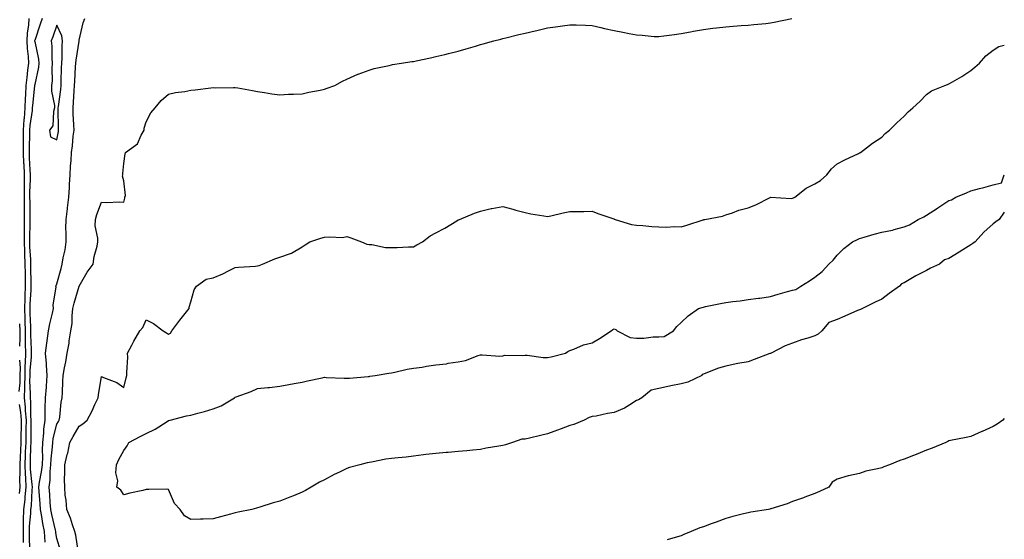
# Model space of a CAD drawing. Units: inches. Extents: x 1031843 to 1034483, y 7242458 to 7245098.
# Drawn here: x 1034041 to 1034483, y 7244568 to 7244801 of the extents above; entities that cross this region are included whole.
import ezdxf

# ---------------------------------------------------------------- set-up
doc = ezdxf.new("R2010")
doc.units = ezdxf.units.IN
doc.header["$MEASUREMENT"] = 0
doc.layers.add('Contour_10317242', color=7, linetype='Continuous', true_color=0x4d66e3)

msp = doc.modelspace()

# ---------------------------------------------------------------- linework, layer by layer
at = {"layer": 'Contour_10317242'}
for points in [[(1034045.41, 7244801.92, 3060), (1034045.26, 7244799.14, 3060), (1034044.61, 7244795.36, 3060), (1034044.48, 7244791.92, 3060), (1034044.61, 7244788.48, 3060), (1034045.08, 7244784.9, 3060), (1034045.22, 7244781.92, 3060), (1034044.89, 7244778.76, 3060), (1034044.46, 7244775.52, 3060), (1034044.1, 7244771.92, 3060), (1034043.97, 7244767.84, 3060), (1034043.77, 7244766.19, 3060), (1034043.66, 7244761.92, 3060), (1034043.26, 7244757.13, 3060), (1034043.21, 7244756.75, 3060), (1034042.85, 7244751.92, 3060), (1034042.87, 7244747.11, 3060), (1034042.89, 7244746.75, 3060), (1034042.89, 7244741.92, 3060), (1034043.09, 7244736.97, 3060), (1034043.11, 7244736.87, 3060), (1034043.3, 7244731.92, 3060), (1034043.3, 7244727.18, 3060), (1034043.28, 7244726.68, 3060), (1034043.28, 7244721.92, 3060), (1034043.34, 7244717.2, 3060), (1034043.34, 7244716.64, 3060), (1034043.38, 7244711.92, 3060), (1034043.36, 7244707.22, 3060), (1034043.34, 7244706.63, 3060), (1034043.32, 7244701.92, 3060), (1034043.48, 7244697.34, 3060), (1034043.52, 7244696.44, 3060), (1034043.67, 7244691.92, 3060), (1034043.73, 7244687.6, 3060), (1034043.75, 7244686.21, 3060), (1034043.81, 7244681.92, 3060), (1034043.66, 7244677.54, 3060), (1034043.6, 7244676.38, 3060), (1034043.46, 7244671.92, 3060), (1034043.58, 7244667.46, 3060), (1034043.64, 7244666.33, 3060), (1034043.77, 7244661.92, 3060), (1034043.79, 7244657.66, 3060), (1034043.83, 7244656.13, 3060), (1034043.87, 7244651.92, 3060), (1034043.79, 7244647.66, 3060), (1034043.67, 7244646.3, 3060), (1034043.62, 7244641.92, 3060), (1034043.5, 7244637.36, 3060), (1034043.54, 7244636.42, 3060), (1034043.4, 7244631.92, 3060), (1034043.81, 7244627.68, 3060), (1034043.81, 7244626.16, 3060), (1034044.16, 7244621.92, 3060), (1034044.1, 7244617.97, 3060), (1034044.09, 7244615.88, 3060), (1034044.03, 7244611.92, 3060), (1034043.85, 7244607.72, 3060), (1034043.81, 7244606.15, 3060), (1034043.64, 7244601.92, 3060), (1034043.77, 7244597.63, 3060), (1034043.97, 7244596, 3060), (1034044.1, 7244591.92, 3060), (1034043.64, 7244587.51, 3060), (1034043.58, 7244586.38, 3060), (1034043.03, 7244581.92, 3060), (1034042.93, 7244577.05, 3060), (1034042.93, 7244576.8, 3060), (1034042.84, 7244571.92, 3060), (1034042.85, 7244567.11, 3060)], [(1034051.35, 7244801.92, 3061), (1034050.49, 7244799.49, 3061), (1034048.05, 7244792.13, 3061), (1034048.01, 7244791.95, 3061), (1034048.01, 7244791.92, 3061), (1034048.01, 7244791.89, 3061), (1034048.05, 7244791.66, 3061), (1034049.81, 7244783.69, 3061), (1034049.98, 7244781.92, 3061), (1034049.83, 7244780.14, 3061), (1034048.05, 7244772.37, 3061), (1034047.99, 7244771.98, 3061), (1034047.99, 7244771.92, 3061), (1034047.99, 7244771.86, 3061), (1034047, 7244762.97, 3061), (1034046.98, 7244761.92, 3061), (1034046.88, 7244760.75, 3061), (1034045.92, 7244754.05, 3061), (1034045.76, 7244751.92, 3061), (1034045.76, 7244749.63, 3061), (1034045.53, 7244744.44, 3061), (1034045.53, 7244741.92, 3061), (1034045.63, 7244739.5, 3061), (1034045.9, 7244734.08, 3061), (1034045.98, 7244731.92, 3061), (1034045.98, 7244729.85, 3061), (1034045.78, 7244724.2, 3061), (1034045.78, 7244721.92, 3061), (1034045.8, 7244719.66, 3061), (1034045.8, 7244714.16, 3061), (1034045.82, 7244711.92, 3061), (1034045.82, 7244709.69, 3061), (1034045.69, 7244704.27, 3061), (1034045.69, 7244701.92, 3061), (1034045.76, 7244699.63, 3061), (1034046.1, 7244693.88, 3061), (1034046.16, 7244691.92, 3061), (1034046.17, 7244690.05, 3061), (1034046.31, 7244683.66, 3061), (1034046.33, 7244681.92, 3061), (1034046.27, 7244680.14, 3061), (1034045.88, 7244674.08, 3061), (1034045.82, 7244671.92, 3061), (1034045.88, 7244669.75, 3061), (1034046.16, 7244663.8, 3061), (1034046.21, 7244661.92, 3061), (1034046.23, 7244660.09, 3061), (1034046.43, 7244653.54, 3061), (1034046.43, 7244651.92, 3061), (1034046.41, 7244650.28, 3061), (1034045.82, 7244644.15, 3061), (1034045.8, 7244641.92, 3061), (1034045.73, 7244639.61, 3061), (1034046.06, 7244633.9, 3061), (1034046, 7244631.92, 3061), (1034046.17, 7244630.05, 3061), (1034046.19, 7244623.79, 3061), (1034046.33, 7244621.92, 3061), (1034046.31, 7244620.18, 3061), (1034046.27, 7244613.7, 3061), (1034046.25, 7244611.92, 3061), (1034046.17, 7244610.04, 3061), (1034046.04, 7244603.93, 3061), (1034045.96, 7244601.92, 3061), (1034046.02, 7244599.88, 3061), (1034046.84, 7244593.13, 3061), (1034046.88, 7244591.92, 3061), (1034046.74, 7244590.61, 3061), (1034046.43, 7244583.54, 3061), (1034046.23, 7244581.92, 3061), (1034046.17, 7244580.05, 3061), (1034045.63, 7244574.33, 3061), (1034045.59, 7244571.92, 3061), (1034045.61, 7244569.47, 3061), (1034045.76, 7244564.21, 3061)], [(1034052.8, 7244567.17, 3061), (1034052.52, 7244571.92, 3061), (1034051.76, 7244575.63, 3061), (1034051.29, 7244578.69, 3061), (1034050.67, 7244581.92, 3061), (1034050.49, 7244584.37, 3061), (1034050.12, 7244589.85, 3061), (1034049.96, 7244591.92, 3061), (1034050.24, 7244594.11, 3061), (1034051.17, 7244598.79, 3061), (1034051.51, 7244601.92, 3061), (1034051.64, 7244605.5, 3061), (1034051.53, 7244608.44, 3061), (1034051.68, 7244611.92, 3061), (1034052.13, 7244616, 3061), (1034052.11, 7244617.87, 3061), (1034052.7, 7244621.92, 3061), (1034052.82, 7244626.69, 3061), (1034052.82, 7244627.15, 3061), (1034052.93, 7244631.92, 3061), (1034053.32, 7244636.65, 3061), (1034053.32, 7244637.2, 3061), (1034053.67, 7244641.92, 3061), (1034053.34, 7244646.63, 3061), (1034053.4, 7244647.26, 3061), (1034052.91, 7244651.92, 3061), (1034053.48, 7244656.48, 3061), (1034053.66, 7244657.53, 3061), (1034054.24, 7244661.92, 3061), (1034054.87, 7244665.1, 3061), (1034056.06, 7244669.93, 3061), (1034056.49, 7244671.92, 3061), (1034056.41, 7244673.57, 3061), (1034057.64, 7244681.51, 3061), (1034057.6, 7244681.92, 3061), (1034057.7, 7244682.27, 3061), (1034058.05, 7244683.01, 3061), (1034060, 7244689.97, 3061), (1034060.43, 7244691.92, 3061), (1034060.84, 7244694.71, 3061), (1034061.74, 7244698.22, 3061), (1034062.15, 7244701.92, 3061), (1034062.19, 7244706.05, 3061), (1034062.09, 7244707.88, 3061), (1034062.11, 7244711.92, 3061), (1034062.72, 7244716.59, 3061), (1034062.82, 7244717.15, 3061), (1034063.38, 7244721.92, 3061), (1034063.67, 7244726.29, 3061), (1034063.71, 7244727.58, 3061), (1034064.01, 7244731.92, 3061), (1034064.16, 7244735.81, 3061), (1034064.42, 7244738.29, 3061), (1034064.59, 7244741.92, 3061), (1034065, 7244744.96, 3061), (1034065.35, 7244749.22, 3061), (1034065.69, 7244751.92, 3061), (1034065.61, 7244754.37, 3061), (1034065.35, 7244759.22, 3061), (1034065.26, 7244761.92, 3061), (1034065.51, 7244764.46, 3061), (1034065.75, 7244769.62, 3061), (1034065.96, 7244771.92, 3061), (1034066.04, 7244773.94, 3061), (1034066.41, 7244780.28, 3061), (1034066.49, 7244781.92, 3061), (1034066.59, 7244783.38, 3061), (1034068.01, 7244791.87, 3061), (1034068.01, 7244791.92, 3061), (1034068.01, 7244791.97, 3061), (1034068.05, 7244792.34, 3061), (1034069.85, 7244800.12, 3061), (1034070.55, 7244801.92, 3061)], [(1034059.57, 7244563.45, 3060), (1034058.05, 7244568.83, 3060), (1034057.56, 7244571.42, 3060), (1034057.52, 7244571.92, 3060), (1034057.39, 7244572.58, 3060), (1034055.71, 7244579.58, 3060), (1034055.26, 7244581.92, 3060), (1034055.04, 7244584.93, 3060), (1034054.77, 7244588.64, 3060), (1034054.53, 7244591.92, 3060), (1034054.92, 7244595.05, 3060), (1034054.98, 7244598.86, 3060), (1034055.3, 7244601.92, 3060), (1034055.41, 7244604.57, 3060), (1034056.06, 7244609.93, 3060), (1034056.16, 7244611.92, 3060), (1034056.33, 7244613.63, 3060), (1034058.05, 7244620.05, 3060), (1034058.71, 7244621.26, 3060), (1034059.1, 7244621.92, 3060), (1034059.32, 7244623.2, 3060), (1034059.94, 7244630.03, 3060), (1034060.37, 7244631.92, 3060), (1034060.51, 7244634.38, 3060), (1034060.67, 7244639.31, 3060), (1034060.8, 7244641.92, 3060), (1034061.45, 7244645.31, 3060), (1034061.96, 7244648, 3060), (1034062.68, 7244651.92, 3060), (1034063.5, 7244656.47, 3060), (1034063.58, 7244657.45, 3060), (1034064.26, 7244661.92, 3060), (1034064.81, 7244665.17, 3060), (1034064.79, 7244668.66, 3060), (1034065.2, 7244671.92, 3060), (1034065.69, 7244674.29, 3060), (1034068.05, 7244681.92, 3060), (1034071.66, 7244688.32, 3060), (1034074.34, 7244691.92, 3060), (1034074.71, 7244695.26, 3060), (1034076.04, 7244699.92, 3060), (1034076.37, 7244701.92, 3060), (1034076.41, 7244703.55, 3060), (1034075.18, 7244709.06, 3060), (1034075.26, 7244711.92, 3060), (1034075.92, 7244714.05, 3060), (1034078.05, 7244719.64, 3060), (1034080.47, 7244719.5, 3060), (1034085.94, 7244719.81, 3060), (1034088.05, 7244719.65, 3060), (1034088.54, 7244721.43, 3060), (1034088.56, 7244721.92, 3060), (1034088.73, 7244722.6, 3060), (1034088.05, 7244729.23, 3060), (1034087.39, 7244731.27, 3060), (1034087.6, 7244731.92, 3060), (1034087.54, 7244732.43, 3060), (1034088.05, 7244736.92, 3060), (1034088.6, 7244741.36, 3060), (1034088.83, 7244741.92, 3060), (1034094.16, 7244745.81, 3060), (1034095.82, 7244749.69, 3060), (1034097.13, 7244751.92, 3060), (1034097.21, 7244752.75, 3060), (1034098.05, 7244755.63, 3060), (1034100.2, 7244759.77, 3060), (1034102.11, 7244761.92, 3060), (1034104.71, 7244765.27, 3060), (1034108.05, 7244768.08, 3060), (1034111.14, 7244768.82, 3060), (1034115.43, 7244769.3, 3060), (1034118.05, 7244769.81, 3060), (1034119.98, 7244770, 3060), (1034127.03, 7244770.9, 3060), (1034128.05, 7244771, 3060), (1034129.03, 7244770.95, 3060), (1034137.25, 7244771.11, 3060), (1034138.05, 7244771.05, 3060), (1034139.14, 7244770.84, 3060), (1034145.8, 7244769.67, 3060), (1034148.05, 7244769.21, 3060), (1034151.21, 7244768.75, 3060), (1034154.4, 7244768.28, 3060), (1034158.05, 7244767.77, 3060), (1034161.96, 7244768, 3060), (1034164.16, 7244768.03, 3060), (1034168.05, 7244768.24, 3060), (1034171.06, 7244768.9, 3060), (1034176.06, 7244769.92, 3060), (1034178.05, 7244770.35, 3060), (1034179.2, 7244770.76, 3060), (1034182.66, 7244771.92, 3060), (1034186.12, 7244773.85, 3060), (1034188.05, 7244774.73, 3060), (1034192.97, 7244777, 3060), (1034193.19, 7244777.06, 3060), (1034198.05, 7244778.79, 3060), (1034200.35, 7244779.62, 3060), (1034207.09, 7244780.96, 3060), (1034208.05, 7244781.24, 3060), (1034208.62, 7244781.36, 3060), (1034212.6, 7244781.92, 3060), (1034217.29, 7244782.68, 3060), (1034218.05, 7244782.77, 3060), (1034219.12, 7244782.99, 3060), (1034225.59, 7244784.38, 3060), (1034228.05, 7244784.88, 3060), (1034231.98, 7244785.85, 3060), (1034233.71, 7244786.27, 3060), (1034238.05, 7244787.36, 3060), (1034241.59, 7244788.39, 3060), (1034245.76, 7244789.63, 3060), (1034248.05, 7244790.32, 3060), (1034249.3, 7244790.66, 3060), (1034253.97, 7244791.92, 3060), (1034257.19, 7244792.78, 3060), (1034258.05, 7244792.97, 3060), (1034259.42, 7244793.3, 3060), (1034265.22, 7244794.75, 3060), (1034268.05, 7244795.37, 3060), (1034272.6, 7244796.47, 3060), (1034273.3, 7244796.66, 3060), (1034278.05, 7244797.79, 3060), (1034281.7, 7244798.28, 3060), (1034284.81, 7244798.68, 3060), (1034288.05, 7244799.13, 3060), (1034290.9, 7244799.08, 3060), (1034295.06, 7244798.93, 3060), (1034298.05, 7244798.89, 3060), (1034302, 7244797.97, 3060), (1034303.69, 7244797.56, 3060), (1034308.05, 7244796.55, 3060), (1034311.92, 7244795.79, 3060), (1034314.71, 7244795.27, 3060), (1034318.05, 7244794.62, 3060), (1034320.59, 7244794.46, 3060), (1034325.98, 7244793.99, 3060), (1034328.05, 7244793.85, 3060), (1034330.32, 7244794.2, 3060), (1034335.12, 7244794.84, 3060), (1034338.05, 7244795.29, 3060), (1034342.17, 7244796.04, 3060), (1034343.64, 7244796.33, 3060), (1034348.05, 7244797.12, 3060), (1034352.29, 7244797.68, 3060), (1034353.95, 7244797.81, 3060), (1034358.05, 7244798.29, 3060), (1034361.39, 7244798.58, 3060), (1034364.92, 7244798.8, 3060), (1034368.05, 7244799.07, 3060), (1034370.67, 7244799.29, 3060), (1034375.96, 7244799.82, 3060), (1034378.05, 7244800.02, 3060), (1034379.69, 7244800.28, 3060), (1034387.7, 7244801.92, 3060)], [(1034067.64, 7244562.34, 3059), (1034066.45, 7244570.33, 3059), (1034066.1, 7244571.92, 3059), (1034065, 7244574.96, 3059), (1034064.14, 7244578.01, 3059), (1034062.41, 7244581.92, 3059), (1034062.19, 7244586.06, 3059), (1034061.76, 7244588.21, 3059), (1034061.51, 7244591.92, 3059), (1034061.41, 7244595.27, 3059), (1034061.6, 7244598.38, 3059), (1034061.51, 7244601.92, 3059), (1034062.66, 7244606.53, 3059), (1034062.85, 7244607.12, 3059), (1034063.83, 7244611.92, 3059), (1034065.34, 7244614.63, 3059), (1034068.05, 7244619.21, 3059), (1034069.71, 7244620.26, 3059), (1034071.55, 7244621.92, 3059), (1034073.81, 7244626.15, 3059), (1034075.1, 7244628.98, 3059), (1034076.53, 7244631.92, 3059), (1034076.72, 7244633.26, 3059), (1034078.05, 7244641.49, 3059), (1034078.89, 7244641.08, 3059), (1034084.85, 7244638.72, 3059), (1034088.05, 7244636.53, 3059), (1034089.03, 7244640.95, 3059), (1034089.38, 7244641.92, 3059), (1034089.34, 7244643.22, 3059), (1034089.77, 7244650.2, 3059), (1034089.73, 7244651.92, 3059), (1034091.62, 7244655.48, 3059), (1034092.58, 7244657.39, 3059), (1034095.14, 7244661.92, 3059), (1034096.49, 7244663.49, 3059), (1034098.05, 7244666.86, 3059), (1034101.31, 7244665.19, 3059), (1034105.65, 7244661.92, 3059), (1034107.13, 7244661, 3059), (1034108.05, 7244660.47, 3059), (1034109.01, 7244660.97, 3059), (1034109.55, 7244661.92, 3059), (1034113.19, 7244666.79, 3059), (1034114.38, 7244668.24, 3059), (1034117.37, 7244671.92, 3059), (1034117.41, 7244672.55, 3059), (1034118.05, 7244674.95, 3059), (1034119.55, 7244680.41, 3059), (1034120.57, 7244681.92, 3059), (1034124.91, 7244685.06, 3059), (1034128.05, 7244685.72, 3059), (1034132.42, 7244687.55, 3059), (1034135.02, 7244688.9, 3059), (1034138.05, 7244690.35, 3059), (1034139.4, 7244690.57, 3059), (1034147.13, 7244691.01, 3059), (1034148.05, 7244691.14, 3059), (1034148.69, 7244691.28, 3059), (1034150.3, 7244691.92, 3059), (1034155.76, 7244694.21, 3059), (1034158.05, 7244694.98, 3059), (1034162.78, 7244696.64, 3059), (1034163.25, 7244696.72, 3059), (1034168.05, 7244699.63, 3059), (1034169.4, 7244700.58, 3059), (1034171.43, 7244701.92, 3059), (1034176.43, 7244703.54, 3059), (1034178.05, 7244703.88, 3059), (1034180.3, 7244704.16, 3059), (1034186.16, 7244703.82, 3059), (1034188.05, 7244704.19, 3059), (1034189.79, 7244703.66, 3059), (1034194.61, 7244701.92, 3059), (1034196.98, 7244700.85, 3059), (1034198.05, 7244700.66, 3059), (1034199.28, 7244700.7, 3059), (1034205.45, 7244699.32, 3059), (1034208.05, 7244699.37, 3059), (1034210.69, 7244699.28, 3059), (1034215.78, 7244699.66, 3059), (1034218.05, 7244699.57, 3059), (1034219.51, 7244700.46, 3059), (1034222.03, 7244701.92, 3059), (1034225.43, 7244704.55, 3059), (1034228.05, 7244705.88, 3059), (1034231.98, 7244708, 3059), (1034237.46, 7244711.33, 3059), (1034238.05, 7244711.69, 3059), (1034238.21, 7244711.76, 3059), (1034238.62, 7244711.92, 3059), (1034245.32, 7244714.65, 3059), (1034248.05, 7244715.68, 3059), (1034252.89, 7244716.75, 3059), (1034253.15, 7244716.83, 3059), (1034258.05, 7244717.74, 3059), (1034262.58, 7244716.44, 3059), (1034263.85, 7244716.11, 3059), (1034268.05, 7244714.96, 3059), (1034270.57, 7244714.43, 3059), (1034276.51, 7244713.47, 3059), (1034278.05, 7244713.18, 3059), (1034279.65, 7244713.52, 3059), (1034285.16, 7244714.81, 3059), (1034288.05, 7244715.41, 3059), (1034291.64, 7244715.51, 3059), (1034294.44, 7244715.52, 3059), (1034298.05, 7244715.63, 3059), (1034300.69, 7244714.56, 3059), (1034307.87, 7244712.1, 3059), (1034308.05, 7244712.03, 3059), (1034308.13, 7244712, 3059), (1034308.4, 7244711.92, 3059), (1034315.76, 7244709.63, 3059), (1034318.05, 7244709.31, 3059), (1034320.8, 7244709.18, 3059), (1034324.92, 7244708.8, 3059), (1034328.05, 7244708.65, 3059), (1034331.49, 7244708.48, 3059), (1034334.85, 7244708.71, 3059), (1034338.05, 7244708.52, 3059), (1034340.57, 7244709.39, 3059), (1034347.84, 7244711.71, 3059), (1034348.05, 7244711.78, 3059), (1034348.15, 7244711.82, 3059), (1034348.69, 7244711.92, 3059), (1034356.53, 7244713.43, 3059), (1034358.05, 7244713.91, 3059), (1034361.02, 7244714.9, 3059), (1034363.89, 7244716.08, 3059), (1034368.05, 7244717.15, 3059), (1034371.57, 7244718.4, 3059), (1034377.93, 7244721.8, 3059), (1034378.05, 7244721.85, 3059), (1034378.11, 7244721.87, 3059), (1034387.42, 7244721.3, 3059), (1034388.05, 7244721.39, 3059), (1034388.46, 7244721.52, 3059), (1034389.1, 7244721.92, 3059), (1034394.05, 7244725.93, 3059), (1034398.05, 7244727.84, 3059), (1034400.59, 7244729.37, 3059), (1034403.44, 7244731.92, 3059), (1034405.41, 7244734.55, 3059), (1034408.05, 7244736.83, 3059), (1034411.39, 7244738.58, 3059), (1034417.6, 7244741.46, 3059), (1034418.05, 7244741.69, 3059), (1034418.21, 7244741.76, 3059), (1034418.48, 7244741.92, 3059), (1034423.85, 7244746.12, 3059), (1034428.05, 7244748.85, 3059), (1034429.57, 7244750.4, 3059), (1034431.47, 7244751.92, 3059), (1034434.79, 7244755.17, 3059), (1034438.05, 7244758.13, 3059), (1034439.81, 7244760.17, 3059), (1034442, 7244761.92, 3059), (1034445.12, 7244764.85, 3059), (1034448.05, 7244767.91, 3059), (1034450.41, 7244769.57, 3059), (1034456.29, 7244771.92, 3059), (1034457.56, 7244772.41, 3059), (1034458.05, 7244772.63, 3059), (1034459.79, 7244773.65, 3059), (1034463.95, 7244776.02, 3059), (1034468.05, 7244778.67, 3059), (1034469.83, 7244780.15, 3059), (1034471.88, 7244781.92, 3059), (1034474.69, 7244785.28, 3059), (1034478.05, 7244787.85, 3059), (1034480.57, 7244789.4, 3059), (1034483, 7244790.01, 3059)], [(1034138.05, 7244580.32, 3058), (1034135.88, 7244579.76, 3058), (1034131.37, 7244578.59, 3058), (1034128.05, 7244577.72, 3058), (1034123.64, 7244577.51, 3058), (1034122.41, 7244577.56, 3058), (1034118.05, 7244577.32, 3058), (1034115.2, 7244579.06, 3058), (1034113.28, 7244581.92, 3058), (1034110.73, 7244584.6, 3058), (1034108.05, 7244590.88, 3058), (1034107.07, 7244590.94, 3058), (1034099.2, 7244590.77, 3058), (1034098.05, 7244590.83, 3058), (1034096.55, 7244590.42, 3058), (1034090.76, 7244589.21, 3058), (1034088.05, 7244588.37, 3058), (1034086.64, 7244590.51, 3058), (1034084.96, 7244591.92, 3058), (1034085.32, 7244594.65, 3058), (1034084.44, 7244598.32, 3058), (1034084.69, 7244601.92, 3058), (1034085.75, 7244604.23, 3058), (1034088.05, 7244608.25, 3058), (1034089.53, 7244610.44, 3058), (1034090.32, 7244611.92, 3058), (1034095.39, 7244614.57, 3058), (1034098.05, 7244615.92, 3058), (1034102.15, 7244617.82, 3058), (1034107.5, 7244621.36, 3058), (1034108.05, 7244621.71, 3058), (1034108.23, 7244621.74, 3058), (1034108.85, 7244621.92, 3058), (1034116.19, 7244623.78, 3058), (1034118.05, 7244624.2, 3058), (1034121.19, 7244625.05, 3058), (1034124.16, 7244625.8, 3058), (1034128.05, 7244626.95, 3058), (1034131.64, 7244628.33, 3058), (1034137.68, 7244631.92, 3058), (1034137.89, 7244632.08, 3058), (1034138.05, 7244632.18, 3058), (1034138.5, 7244632.37, 3058), (1034145.2, 7244634.76, 3058), (1034148.05, 7244636.06, 3058), (1034152.68, 7244636.54, 3058), (1034153.38, 7244636.6, 3058), (1034158.05, 7244637.11, 3058), (1034162, 7244637.96, 3058), (1034164.46, 7244638.33, 3058), (1034168.05, 7244639.01, 3058), (1034170.45, 7244639.53, 3058), (1034177.01, 7244640.88, 3058), (1034178.05, 7244641.11, 3058), (1034178.91, 7244641.06, 3058), (1034186.88, 7244640.74, 3058), (1034188.05, 7244640.68, 3058), (1034189.24, 7244640.73, 3058), (1034197.6, 7244641.46, 3058), (1034198.05, 7244641.48, 3058), (1034198.4, 7244641.56, 3058), (1034200.84, 7244641.92, 3058), (1034206.92, 7244643.05, 3058), (1034208.05, 7244643.19, 3058), (1034209.53, 7244643.4, 3058), (1034215.16, 7244644.81, 3058), (1034218.05, 7244645.15, 3058), (1034221.84, 7244645.71, 3058), (1034223.85, 7244646.12, 3058), (1034228.05, 7244646.66, 3058), (1034232.74, 7244647.23, 3058), (1034233.54, 7244647.42, 3058), (1034238.05, 7244648.07, 3058), (1034241.31, 7244648.67, 3058), (1034246.98, 7244650.85, 3058), (1034248.05, 7244651.13, 3058), (1034248.73, 7244651.24, 3058), (1034256.76, 7244650.62, 3058), (1034258.05, 7244650.76, 3058), (1034258.99, 7244650.98, 3058), (1034267.05, 7244650.92, 3058), (1034268.05, 7244651.08, 3058), (1034268.91, 7244651.06, 3058), (1034276.17, 7244650.05, 3058), (1034278.05, 7244650.02, 3058), (1034279.71, 7244650.26, 3058), (1034286.12, 7244651.92, 3058), (1034287.25, 7244652.73, 3058), (1034288.05, 7244653.15, 3058), (1034289.89, 7244653.75, 3058), (1034294.3, 7244655.67, 3058), (1034298.05, 7244656.57, 3058), (1034301.47, 7244658.5, 3058), (1034306.64, 7244661.92, 3058), (1034307.41, 7244662.56, 3058), (1034308.05, 7244662.83, 3058), (1034308.73, 7244662.6, 3058), (1034309.32, 7244661.92, 3058), (1034315.12, 7244658.99, 3058), (1034318.05, 7244658.65, 3058), (1034321.37, 7244658.6, 3058), (1034325.45, 7244659.32, 3058), (1034328.05, 7244659.27, 3058), (1034330.49, 7244659.48, 3058), (1034334.63, 7244661.92, 3058), (1034336.1, 7244663.87, 3058), (1034338.05, 7244665.75, 3058), (1034341.23, 7244668.73, 3058), (1034345.86, 7244671.92, 3058), (1034347.5, 7244672.48, 3058), (1034348.05, 7244672.63, 3058), (1034348.95, 7244672.82, 3058), (1034355.76, 7244674.21, 3058), (1034358.05, 7244674.67, 3058), (1034361.21, 7244675.08, 3058), (1034364.51, 7244675.46, 3058), (1034368.05, 7244675.93, 3058), (1034372.72, 7244676.58, 3058), (1034373.34, 7244676.63, 3058), (1034378.05, 7244677.36, 3058), (1034381.62, 7244678.35, 3058), (1034385.67, 7244679.55, 3058), (1034388.05, 7244680.22, 3058), (1034389.51, 7244680.45, 3058), (1034391.8, 7244681.92, 3058), (1034395.63, 7244684.34, 3058), (1034398.05, 7244685.99, 3058), (1034401.33, 7244688.63, 3058), (1034404.26, 7244691.92, 3058), (1034406.29, 7244693.68, 3058), (1034408.05, 7244695.89, 3058), (1034411.08, 7244698.89, 3058), (1034414.91, 7244701.92, 3058), (1034417.09, 7244702.87, 3058), (1034418.05, 7244703.38, 3058), (1034420.08, 7244703.94, 3058), (1034424.63, 7244705.34, 3058), (1034428.05, 7244706.22, 3058), (1034432.82, 7244707.15, 3058), (1034433.56, 7244707.43, 3058), (1034438.05, 7244708.6, 3058), (1034440.45, 7244709.53, 3058), (1034444.32, 7244711.92, 3058), (1034446.86, 7244713.11, 3058), (1034448.05, 7244713.82, 3058), (1034453.01, 7244716.95, 3058), (1034453.25, 7244717.12, 3058), (1034458.05, 7244720.45, 3058), (1034459.24, 7244720.73, 3058), (1034461.33, 7244721.92, 3058), (1034466.08, 7244723.89, 3058), (1034468.05, 7244724.79, 3058), (1034471.92, 7244725.79, 3058), (1034473.75, 7244726.22, 3058), (1034478.05, 7244727.39, 3058), (1034481.72, 7244728.25, 3058), (1034483, 7244731.83, 3058)], [(1034483, 7244715.11, 3058), (1034480.75, 7244711.92, 3058), (1034479.14, 7244710.82, 3058), (1034478.05, 7244709.86, 3058), (1034473.85, 7244706.13, 3058), (1034469.98, 7244701.92, 3058), (1034468.91, 7244701.06, 3058), (1034468.05, 7244700.44, 3058), (1034464.42, 7244698.28, 3058), (1034462.7, 7244697.28, 3058), (1034458.05, 7244694.4, 3058), (1034456.23, 7244693.73, 3058), (1034453.97, 7244691.92, 3058), (1034449.89, 7244690.08, 3058), (1034448.05, 7244688.98, 3058), (1034443.32, 7244686.66, 3058), (1034441.86, 7244685.74, 3058), (1034438.05, 7244683.46, 3058), (1034436.94, 7244683.03, 3058), (1034435.92, 7244681.92, 3058), (1034431.31, 7244678.66, 3058), (1034428.05, 7244676.17, 3058), (1034425.08, 7244674.88, 3058), (1034419.34, 7244671.92, 3058), (1034418.42, 7244671.55, 3058), (1034418.05, 7244671.41, 3058), (1034417.15, 7244671.02, 3058), (1034411.47, 7244668.5, 3058), (1034408.05, 7244667.07, 3058), (1034404.34, 7244665.62, 3058), (1034401.14, 7244661.92, 3058), (1034399.44, 7244660.53, 3058), (1034398.05, 7244659.78, 3058), (1034394.83, 7244658.7, 3058), (1034392.09, 7244657.89, 3058), (1034388.05, 7244656.36, 3058), (1034384.73, 7244655.24, 3058), (1034378.44, 7244651.92, 3058), (1034378.15, 7244651.82, 3058), (1034378.05, 7244651.79, 3058), (1034377.85, 7244651.72, 3058), (1034370.84, 7244649.12, 3058), (1034368.05, 7244648.11, 3058), (1034363.4, 7244647.26, 3058), (1034362.76, 7244647.22, 3058), (1034358.05, 7244646.11, 3058), (1034354.83, 7244645.15, 3058), (1034349.09, 7244642.95, 3058), (1034348.05, 7244642.59, 3058), (1034347.52, 7244642.45, 3058), (1034347.29, 7244641.92, 3058), (1034341.04, 7244638.93, 3058), (1034338.05, 7244638.12, 3058), (1034333.4, 7244637.27, 3058), (1034332.76, 7244637.2, 3058), (1034328.05, 7244636.14, 3058), (1034324.61, 7244635.36, 3058), (1034320.43, 7244631.92, 3058), (1034318.95, 7244631.01, 3058), (1034318.05, 7244630.67, 3058), (1034314.96, 7244628.83, 3058), (1034312.64, 7244627.32, 3058), (1034308.05, 7244625.28, 3058), (1034305.02, 7244624.95, 3058), (1034299.89, 7244623.76, 3058), (1034298.05, 7244623.51, 3058), (1034296.8, 7244623.16, 3058), (1034294.57, 7244621.92, 3058), (1034289.94, 7244620.02, 3058), (1034288.05, 7244619.45, 3058), (1034284.16, 7244618.03, 3058), (1034282.52, 7244617.45, 3058), (1034278.05, 7244615.8, 3058), (1034274.89, 7244615.08, 3058), (1034270.02, 7244613.9, 3058), (1034268.05, 7244613.44, 3058), (1034266.6, 7244613.36, 3058), (1034262.41, 7244611.92, 3058), (1034259.2, 7244610.78, 3058), (1034258.05, 7244610.53, 3058), (1034256.31, 7244610.19, 3058), (1034250.59, 7244609.38, 3058), (1034248.05, 7244608.79, 3058), (1034244.61, 7244608.47, 3058), (1034241.86, 7244608.12, 3058), (1034238.05, 7244607.8, 3058), (1034233.58, 7244607.45, 3058), (1034232.6, 7244607.37, 3058), (1034228.05, 7244607.01, 3058), (1034223.5, 7244606.47, 3058), (1034222.42, 7244606.3, 3058), (1034218.05, 7244605.74, 3058), (1034214.63, 7244605.33, 3058), (1034211.14, 7244605.02, 3058), (1034208.05, 7244604.66, 3058), (1034205.55, 7244604.43, 3058), (1034199.14, 7244603.01, 3058), (1034198.05, 7244602.89, 3058), (1034197.23, 7244602.74, 3058), (1034193.85, 7244601.92, 3058), (1034189.3, 7244600.68, 3058), (1034188.05, 7244600.27, 3058), (1034184.77, 7244598.64, 3058), (1034182.44, 7244597.53, 3058), (1034178.05, 7244595.17, 3058), (1034175.82, 7244594.15, 3058), (1034172.07, 7244591.92, 3058), (1034169.53, 7244590.43, 3058), (1034168.05, 7244589.6, 3058), (1034164.18, 7244588.05, 3058), (1034162.56, 7244587.4, 3058), (1034158.05, 7244585.63, 3058), (1034155.08, 7244584.89, 3058), (1034148.97, 7244582.84, 3058), (1034148.05, 7244582.57, 3058), (1034147.52, 7244582.45, 3058), (1034145.45, 7244581.92, 3058), (1034139.34, 7244580.63, 3058), (1034138.05, 7244580.32, 3058)], [(1034041.23, 7244665.1, 3059), (1034041.33, 7244661.92, 3059), (1034041.35, 7244658.63, 3059), (1034041.27, 7244655.14, 3059)], [(1034041.25, 7244648.73, 3059), (1034041.47, 7244645.34, 3059), (1034041.43, 7244641.92, 3059), (1034041.33, 7244638.64, 3059), (1034040.9, 7244634.76, 3059)], [(1034041.1, 7244628.87, 3059), (1034041.68, 7244625.55, 3059), (1034041.98, 7244621.92, 3059), (1034041.92, 7244618.05, 3059), (1034041.86, 7244615.74, 3059), (1034041.8, 7244611.92, 3059), (1034041.66, 7244608.31, 3059), (1034041.47, 7244605.34, 3059), (1034041.33, 7244601.92, 3059), (1034041.43, 7244598.55, 3059), (1034041.21, 7244595.09, 3059), (1034041.33, 7244591.92, 3059), (1034041.02, 7244588.95, 3059)], [(1034483, 7244622.67, 3059), (1034482.31, 7244621.92, 3059), (1034479.79, 7244620.18, 3059), (1034478.05, 7244619.09, 3059), (1034473.11, 7244616.87, 3059), (1034472.91, 7244616.79, 3059), (1034468.05, 7244614.65, 3059), (1034465.84, 7244614.13, 3059), (1034458.93, 7244612.79, 3059), (1034458.05, 7244612.59, 3059), (1034457.62, 7244612.35, 3059), (1034456.8, 7244611.92, 3059), (1034450.61, 7244609.36, 3059), (1034448.05, 7244608.38, 3059), (1034443.42, 7244606.56, 3059), (1034442.21, 7244606.07, 3059), (1034438.05, 7244604.43, 3059), (1034436.14, 7244603.83, 3059), (1034431.43, 7244601.92, 3059), (1034428.97, 7244601, 3059), (1034428.05, 7244600.59, 3059), (1034426.19, 7244600.06, 3059), (1034420.94, 7244599.02, 3059), (1034418.05, 7244597.99, 3059), (1034413.13, 7244597.01, 3059), (1034412.97, 7244597, 3059), (1034408.05, 7244595.43, 3059), (1034405.8, 7244594.17, 3059), (1034404.26, 7244591.92, 3059), (1034400.06, 7244589.91, 3059), (1034398.05, 7244589.02, 3059), (1034393.46, 7244587.34, 3059), (1034392.85, 7244587.11, 3059), (1034388.05, 7244585.44, 3059), (1034385.53, 7244584.44, 3059), (1034378.32, 7244582.19, 3059), (1034378.05, 7244582.1, 3059), (1034377.89, 7244582.07, 3059), (1034377.23, 7244581.92, 3059), (1034369.32, 7244580.64, 3059), (1034368.05, 7244580.43, 3059), (1034365.98, 7244579.85, 3059), (1034361.27, 7244578.69, 3059), (1034358.05, 7244577.75, 3059), (1034353.75, 7244576.23, 3059), (1034351.51, 7244575.38, 3059), (1034348.05, 7244574.13, 3059), (1034346.39, 7244573.58, 3059), (1034342.48, 7244571.92, 3059), (1034339.28, 7244570.68, 3059), (1034338.05, 7244570.1, 3059), (1034335.37, 7244569.24, 3059), (1034331.72, 7244568.25, 3059)]]:
    msp.add_polyline3d(points, dxfattribs=at)
msp.add_polyline3d([(1034058.05, 7244747.65, 3062), (1034058.71, 7244751.26, 3062), (1034058.79, 7244751.92, 3062), (1034058.77, 7244752.64, 3062), (1034058.62, 7244761.34, 3062), (1034058.6, 7244761.92, 3062), (1034058.67, 7244762.54, 3062), (1034059.77, 7244770.19, 3062), (1034059.92, 7244771.92, 3062), (1034060, 7244773.88, 3062), (1034060.14, 7244779.83, 3062), (1034060.24, 7244781.92, 3062), (1034060.39, 7244784.27, 3062), (1034060.37, 7244789.6, 3062), (1034060.57, 7244791.92, 3062), (1034060.28, 7244794.16, 3062), (1034058.05, 7244798.94, 3062), (1034056.16, 7244793.81, 3062), (1034055.49, 7244791.92, 3062), (1034055.78, 7244789.64, 3062), (1034055.75, 7244784.22, 3062), (1034055.96, 7244781.92, 3062), (1034055.76, 7244779.63, 3062), (1034055.88, 7244774.08, 3062), (1034055.65, 7244771.92, 3062), (1034055.57, 7244769.43, 3062), (1034057.01, 7244762.96, 3062), (1034056.96, 7244761.92, 3062), (1034056.43, 7244760.3, 3062), (1034056.14, 7244753.84, 3062), (1034054.67, 7244751.92, 3062), (1034055.08, 7244748.94, 3062)], close=True, dxfattribs=at)

doc.saveas('drawing.dxf')
